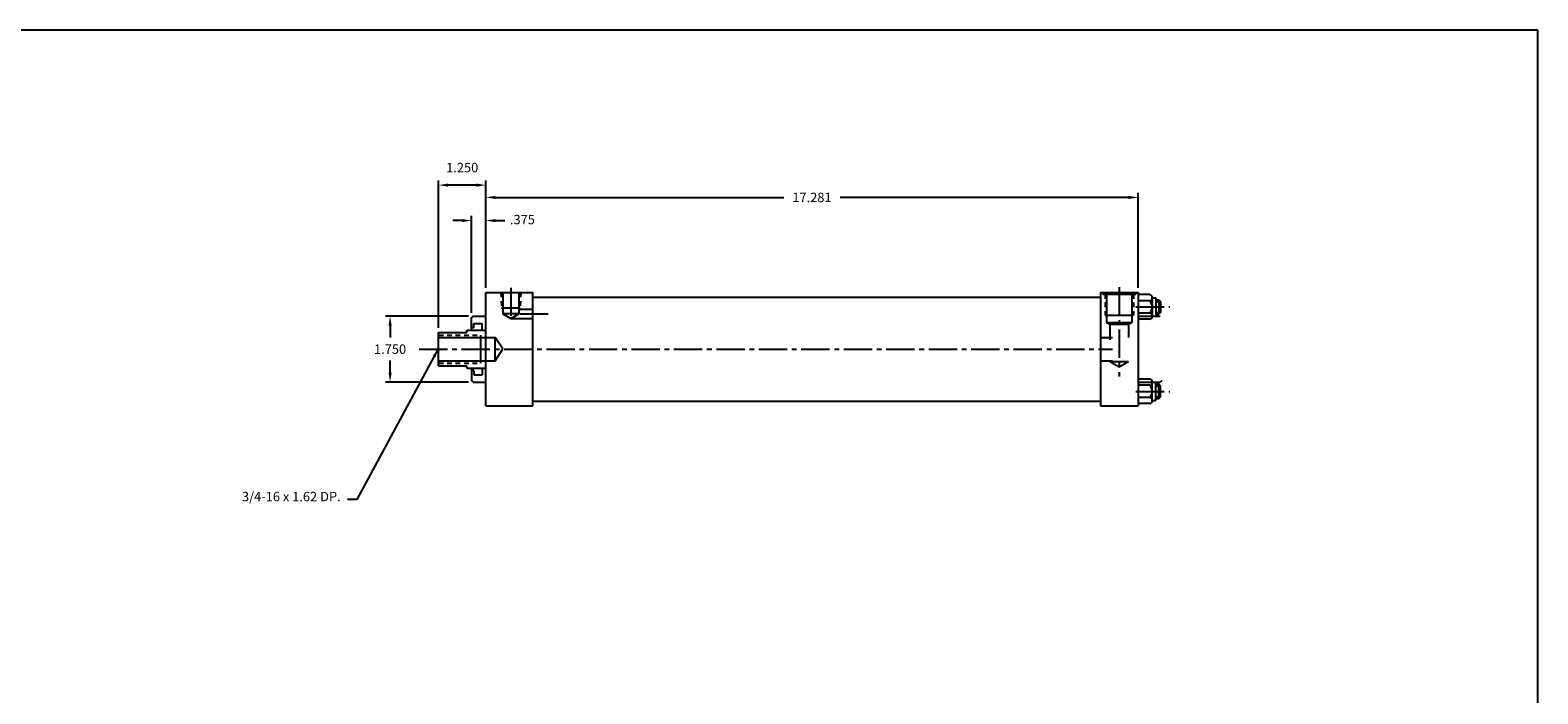
# Model space of a CAD drawing. Extents: x -7 to 184, y 3 to 43.
# Drawn here: x 17 to 57, y 26 to 43 of the extents above; entities that cross this region are included whole.
import ezdxf

# ---------------------------------------------------------------- set-up
doc = ezdxf.new("R2010")
doc.units = 0
doc.header["$MEASUREMENT"] = 0
doc.header["$PDMODE"] = 35
doc.linetypes.add('CENTER2', pattern=[1.125, 0.75, -0.125, 0.125, -0.125])
doc.linetypes.add('HIDDEN2', pattern=[0.1875, 0.125, -0.0625])
doc.layers.get('DEFPOINTS').update_dxf_attribs({"linetype": 'CONTINUOUS'})
for name, color, linetype in [('BORDER', 7, 'CONTINUOUS'), ('CENTER', 3, 'CENTER2'), ('HIDDEN', 7, 'HIDDEN2'), ('SOLID', 7, 'CONTINUOUS'), ('TEXT-DIM', 4, 'CONTINUOUS')]:
    doc.layers.add(name, color=color, linetype=linetype)
doc.styles.add('ROMANS', font='romans', dxfattribs={"height": 0.25})
doc.dimstyles.new('HALF', dxfattribs={"dimtxt": 0.25, "dimasz": 0.25, "dimexe": 0.125, "dimexo": 0.125, "dimgap": 0.18, "dimtad": 0, "dimtih": 1, "dimtoh": 1, "dimdec": 3, "dimzin": 4, "dimdsep": 46, "dimtxsty": 'ROMANS', "dimcen": 0.375, "dimclrd": 256, "dimclre": 256, "dimclrt": 256, "dimadec": 0, "dimazin": 0, "dimtfac": 0.748, "dimtdec": 3, "dimtofl": 0, "dimtmove": 2, "dimatfit": 3, "dimfxl": 0, "dimtolj": 1, "dimtzin": 4, "dimarcsym": 0})

# ---------------------------------------------------------------- blocks, each defined once
blk = doc.blocks.new('*D11')
at = {"layer": 'DEFPOINTS', "color": 0}
for p in [(28.375, 38.446), (28.75, 36.538), (28.375, 35.873)]:
    blk.add_point(p, dxfattribs=at)
at = {"layer": 'TEXT-DIM', "lineweight": -2}
for p, q in [((28.125, 38.446), (27.875, 38.446)), ((28.375, 35.998), (28.375, 38.571)), ((28.75, 36.663), (28.75, 38.571)), ((29, 38.446), (29.25, 38.446))]:
    blk.add_line(p, q, dxfattribs=at)
at = {"layer": 'TEXT-DIM'}
for points in [[(28.125, 38.487), (28.125, 38.404), (28.375, 38.446)], [(29, 38.487), (29, 38.404), (28.75, 38.446)]]:
    blk.add_solid(points, dxfattribs=at)
at = {"layer": 'TEXT-DIM', "insert": (29.72, 38.472), "char_height": 0.25, "attachment_point": 5, "style": 'ROMANS'}
blk.add_mtext('\\A1;.375', dxfattribs=at)
blk = doc.blocks.new('*D9')
at = {"layer": 'DEFPOINTS', "color": 0}
for p in [(46.031, 39.06), (28.75, 36.538), (46.031, 36.538)]:
    blk.add_point(p, dxfattribs=at)
at = {"layer": 'TEXT-DIM', "lineweight": -2}
for p, q in [((28.75, 36.663), (28.75, 39.185)), ((46.031, 36.663), (46.031, 39.185)), ((29, 39.06), (36.645, 39.06)), ((45.781, 39.06), (38.136, 39.06))]:
    blk.add_line(p, q, dxfattribs=at)
at = {"layer": 'TEXT-DIM'}
for points in [[(29, 39.101), (29, 39.018), (28.75, 39.06)], [(45.781, 39.101), (45.781, 39.018), (46.031, 39.06)]]:
    blk.add_solid(points, dxfattribs=at)
at = {"layer": 'TEXT-DIM', "insert": (37.391, 39.06), "char_height": 0.25, "attachment_point": 5, "style": 'ROMANS'}
blk.add_mtext('\\A1;17.281', dxfattribs=at)
blk = doc.blocks.new('*D10')
at = {"layer": 'DEFPOINTS', "color": 0}
for p in [(27.5, 39.386), (28.75, 36.538), (27.5, 35.476)]:
    blk.add_point(p, dxfattribs=at)
at = {"layer": 'TEXT-DIM', "lineweight": -2}
for p, q in [((27.5, 35.601), (27.5, 39.511)), ((28.5, 39.386), (27.75, 39.386)), ((28.75, 36.663), (28.75, 39.511))]:
    blk.add_line(p, q, dxfattribs=at)
at = {"layer": 'TEXT-DIM'}
for points in [[(27.75, 39.428), (27.75, 39.344), (27.5, 39.386)], [(28.5, 39.428), (28.5, 39.344), (28.75, 39.386)]]:
    blk.add_solid(points, dxfattribs=at)
at = {"layer": 'TEXT-DIM', "insert": (28.125, 39.851), "char_height": 0.25, "attachment_point": 5, "style": 'ROMANS'}
blk.add_mtext('\\A1;1.250', dxfattribs=at)
blk = doc.blocks.new('*D12')
at = {"layer": 'DEFPOINTS', "color": 0}
for p in [(28.415, 35.913), (26.214, 34.163), (28.415, 34.163)]:
    blk.add_point(p, dxfattribs=at)
at = {"layer": 'TEXT-DIM', "lineweight": -2}
for p, q in [((28.29, 35.913), (26.089, 35.913)), ((26.214, 35.663), (26.214, 35.343)), ((26.214, 34.413), (26.214, 34.733)), ((28.29, 34.163), (26.089, 34.163))]:
    blk.add_line(p, q, dxfattribs=at)
at = {"layer": 'TEXT-DIM'}
for points in [[(26.173, 35.663), (26.256, 35.663), (26.214, 35.913)], [(26.173, 34.413), (26.256, 34.413), (26.214, 34.163)]]:
    blk.add_solid(points, dxfattribs=at)
at = {"layer": 'TEXT-DIM', "insert": (26.214, 35.038), "char_height": 0.25, "attachment_point": 5, "style": 'ROMANS'}
blk.add_mtext('\\A1;1.750', dxfattribs=at)

msp = doc.modelspace()

# ---------------------------------------------------------------- linework, layer by layer
at = {"layer": 'BORDER'}
for p, q in [((56.6224, 43.494), (-7.216, 43.494)), ((56.6224, 2.7584), (56.6224, 43.494))]:
    msp.add_line(p, q, dxfattribs=at)
at = {"layer": 'CENTER'}
for p, q in [((29.4138, 36.6674), (29.4138, 35.8107)), ((45.5313, 36.6803), (45.5313, 34.3086)), ((29.6498, 35.9745), (30.5078, 35.9745)), ((45.973, 36.1565), (46.8714, 36.1565)), ((26.9845, 35.0375), (45.3534, 35.0375)), ((45.973, 33.9185), (46.8714, 33.9185))]:
    msp.add_line(p, q, dxfattribs=at)
at = {"layer": 'HIDDEN'}
for p, q in [((29.1496, 36.5375), (29.1703, 36.1289)), ((29.6781, 36.5375), (29.6573, 36.1289)), ((45.1563, 36.4975), (45.1563, 35.9355)), ((45.9063, 36.4975), (45.9063, 35.9355)), ((46.4993, 36.304), (46.6243, 36.304)), ((46.4993, 36.009), (46.6243, 36.009)), ((27.5003, 35.4125), (28.6203, 35.4125)), ((27.5003, 34.6625), (28.6203, 34.6625)), ((46.4993, 34.066), (46.6243, 34.066)), ((46.4993, 33.771), (46.6243, 33.771))]:
    msp.add_line(p, q, dxfattribs=at)
at = {"layer": 'SOLID'}
for p, q in [((28.7503, 36.5375), (30.0003, 36.5375)), ((28.7503, 33.5375), (28.7503, 36.5375)), ((29.2028, 36.5375), (29.2028, 35.9719)), ((29.6248, 36.5375), (29.6248, 35.9719)), ((30.0003, 33.6625), (30.0003, 36.5375)), ((30.0003, 36.4125), (45.0313, 36.4125)), ((45.0313, 36.5375), (45.0313, 33.6625)), ((45.0313, 36.5375), (46.0313, 36.5375)), ((45.0933, 36.5375), (45.0933, 36.4975)), ((45.0933, 36.4975), (45.9693, 36.4975)), ((45.1963, 36.4975), (45.1963, 35.7475)), ((45.8663, 36.4975), (45.8663, 35.7475)), ((45.9693, 36.5375), (45.9693, 36.4975)), ((46.0313, 36.5375), (46.0313, 35.35)), ((46.0313, 36.5375), (46.0313, 33.5375)), ((46.3395, 36.4822), (46.0313, 36.4822)), ((46.4066, 36.4008), (46.4066, 35.9123)), ((46.4066, 36.4008), (46.4993, 36.4008)), ((46.4993, 36.4008), (46.4993, 35.9123)), ((29.1703, 36.1289), (29.6573, 36.1289)), ((29.6248, 35.9719), (29.2028, 35.9719)), ((29.2028, 35.9719), (29.4138, 35.85)), ((29.4138, 35.85), (29.6248, 35.9719)), ((29.6248, 36.0995), (30.0003, 36.0995)), ((46.3395, 36.3194), (46.0313, 36.3194)), ((46.3395, 35.9937), (46.0313, 35.9937)), ((46.4993, 36.344), (46.5843, 36.344)), ((46.4993, 35.969), (46.5843, 35.969)), ((46.5843, 36.344), (46.5843, 35.969)), ((46.5843, 36.344), (46.6243, 36.304)), ((46.6243, 36.009), (46.5843, 35.969)), ((46.6243, 36.304), (46.6243, 36.009)), ((28.4153, 35.9125), (28.3753, 35.8725)), ((28.3753, 35.5375), (28.3753, 35.8725)), ((28.4373, 35.605), (28.3753, 35.605)), ((28.4153, 35.9125), (28.7503, 35.9125)), ((28.4373, 35.605), (28.4373, 35.72)), ((28.4373, 35.72), (28.6553, 35.72)), ((28.6553, 35.5375), (28.6553, 35.72)), ((29.4138, 35.8495), (30.0003, 35.8495)), ((45.1563, 35.9355), (45.9063, 35.9355)), ((45.1963, 35.7475), (45.8663, 35.7475)), ((45.1963, 35.7475), (45.2813, 35.6985)), ((45.2813, 35.6985), (45.2813, 35.2875)), ((45.2813, 35.6985), (45.7813, 35.6985)), ((45.7813, 35.6985), (45.8663, 35.7475)), ((45.7813, 35.6985), (45.7813, 35.35)), ((46.0313, 35.9125), (46.6163, 35.9125)), ((46.3395, 35.8309), (46.0313, 35.8309)), ((46.4066, 35.9123), (46.4993, 35.9123)), ((27.5003, 34.5995), (27.5003, 35.4755)), ((27.5003, 35.4755), (28.2503, 35.4755)), ((27.5003, 35.3505), (29.0003, 35.3505)), ((28.2503, 35.4755), (28.2503, 35.5375)), ((28.2503, 35.5375), (28.7503, 35.5375)), ((28.6203, 34.6625), (28.6203, 35.4125)), ((29.1982, 35.0439), (29.0003, 35.3505)), ((29.0003, 34.7245), (29.0003, 35.3505)), ((45.0313, 35.35), (45.3534, 35.35)), ((29.0003, 34.7245), (29.1982, 35.0439)), ((27.5003, 34.7245), (29.0003, 34.7245)), ((27.5003, 34.5995), (28.2503, 34.5995)), ((28.2503, 34.5375), (28.2503, 34.5995)), ((28.2503, 34.5375), (28.7503, 34.5375)), ((28.3753, 34.5375), (28.3753, 34.2025)), ((28.4373, 34.47), (28.3753, 34.47)), ((28.4373, 34.47), (28.4373, 34.355)), ((28.4373, 34.355), (28.6553, 34.355)), ((28.6553, 34.5375), (28.6553, 34.355)), ((45.0313, 34.725), (45.3534, 34.725)), ((45.2813, 34.7136), (45.5313, 34.5693)), ((45.2813, 34.7136), (45.7813, 34.7136)), ((45.5313, 34.5693), (45.7813, 34.7136)), ((46.0313, 34.725), (46.0313, 33.5375)), ((28.4153, 34.1625), (28.3753, 34.2025)), ((28.4153, 34.1625), (28.7503, 34.1625)), ((28.7503, 33.5375), (28.7503, 34.3275)), ((46.3395, 34.2442), (46.0313, 34.2442)), ((46.0313, 34.1625), (46.6163, 34.1625)), ((46.3395, 34.0814), (46.0313, 34.0814)), ((46.4066, 34.1628), (46.4993, 34.1628)), ((46.4066, 33.6743), (46.4066, 34.1628)), ((46.4993, 33.6743), (46.4993, 34.1628)), ((46.4993, 34.106), (46.5843, 34.106)), ((46.6243, 34.066), (46.5843, 34.106)), ((46.5843, 33.731), (46.5843, 34.106)), ((46.6563, 34.2025), (46.6163, 34.1625)), ((46.6243, 33.771), (46.6243, 34.066)), ((30.0003, 33.5375), (30.0003, 33.7875)), ((30.0003, 33.6625), (45.0313, 33.6625)), ((45.0313, 33.7875), (45.0313, 33.5375)), ((46.3395, 33.7557), (46.0313, 33.7557)), ((46.3395, 33.5929), (46.0313, 33.5929)), ((46.4066, 33.6743), (46.4993, 33.6743)), ((46.4993, 33.731), (46.5843, 33.731)), ((46.5843, 33.731), (46.6243, 33.771)), ((28.7503, 33.5375), (30.0003, 33.5375)), ((45.0313, 33.5375), (46.0313, 33.5375))]:
    msp.add_line(p, q, dxfattribs=at)
for centre, radius, start, end in [((46.3237, 36.4008), 0.0829, 281.0032, 78.9968), ((46.1755, 36.1565), 0.2311, 315.2025, 44.7975), ((46.3237, 35.9123), 0.0829, 281.0032, 78.9968), ((46.3237, 34.1628), 0.0829, 281.0032, 78.9968), ((46.1755, 33.9185), 0.2311, 315.2025, 44.7975), ((46.3237, 33.6743), 0.0829, 281.0032, 78.9968)]:
    msp.add_arc(centre, radius, start, end, dxfattribs=at)

# ---------------------------------------------------------------- texts
at = {"layer": 'TEXT-DIM', "insert": (24.905, 30.9266), "char_height": 0.25, "attachment_point": 9, "style": 'ROMANS'}
msp.add_mtext('3/4-16 x 1.62 DP.', dxfattribs=at)

# ---------------------------------------------------------------- dimensions: what is measured, and where the dimension line sits
at = {"layer": 'TEXT-DIM'}
for base, p2, picture, middle in [((27.5003, 39.386), (27.5003, 35.4755), '*D10', (28.1253, 39.851)), ((46.0313, 39.0597), (46.0313, 36.5375), '*D9', (37.3908, 39.0597))]:
    dim = msp.add_linear_dim(base=base, p1=(28.7503, 36.5375), p2=p2, dimstyle='HALF', dxfattribs=at)
    dim.commit()
    dim.dimension.update_dxf_attribs({"geometry": picture, "text_midpoint": middle})
dim = msp.add_linear_dim(base=(28.3753, 38.4456), p1=(28.7503, 36.5375), p2=(28.3753, 35.8725), dimstyle='HALF', dxfattribs=at)
dim.commit()
dim.dimension.update_dxf_attribs({"geometry": '*D11', "text_midpoint": (29.7195, 38.4722), "dimtype": 160})
dim = msp.add_linear_dim(base=(26.2143, 34.1625), p1=(28.4153, 35.9125), p2=(28.4153, 34.1625), angle=90, dimstyle='HALF', dxfattribs=at)
dim.commit()
dim.dimension.update_dxf_attribs({"geometry": '*D12', "text_midpoint": (26.2143, 35.0375)})

# ---------------------------------------------------------------- leaders
at = {"layer": 'TEXT-DIM', "annotation_type": 0, "has_hookline": 1, "hookline_direction": 1, "text_width": 3.8452}
msp.add_leader([(27.5003, 35.0603), (25.335, 31.0516), (25.085, 31.0516)], dimstyle='HALF', override={"dimgap": 0.18, "dimtad": 0}, dxfattribs=at)

doc.saveas('drawing.dxf')
